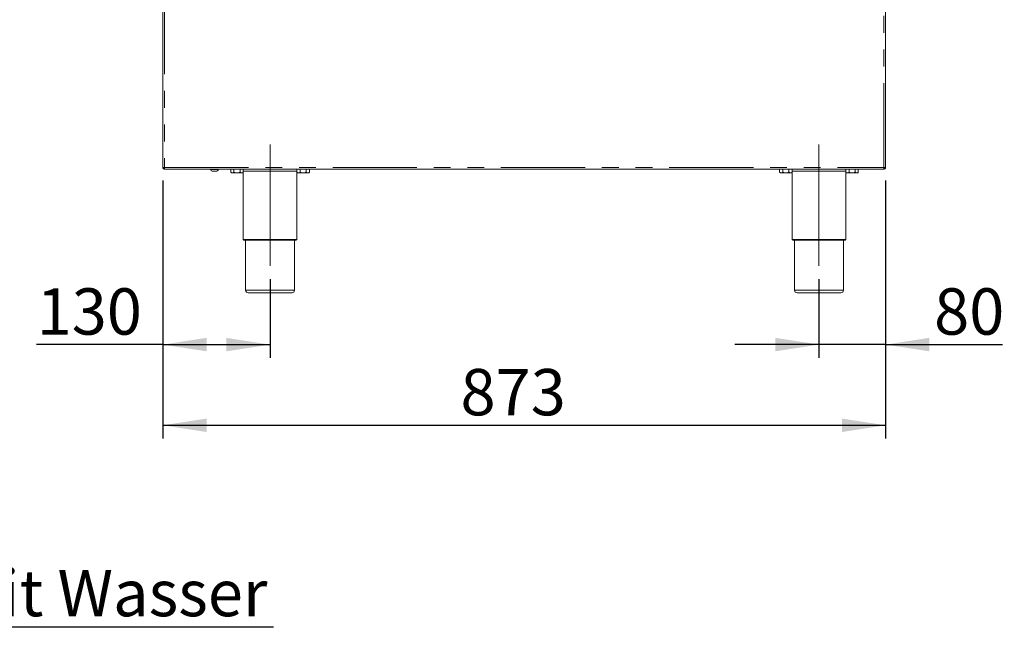
# Model space of a CAD drawing. Units: millimetres. Extents: x 5 to 415, y 5 to 292.
# Drawn here: x 179 to 254, y 170 to 216 of the extents above; entities that cross this region are included whole.
import ezdxf

# ---------------------------------------------------------------- set-up
doc = ezdxf.new("R2010")
doc.units = ezdxf.units.MM
doc.linetypes.add('CENTERX2', pattern=[20.32, 12.7, -2.54, 2.54, -2.54])
doc.linetypes.add('PHANTOM', pattern=[12.7, 6.35, -1.27, 1.27, -1.27, 1.27, -1.27])
doc.layers.add('BEMAßUNG', color=96, linetype='Continuous')
doc.layers.add('SLD-0', color=179, linetype='Continuous')
doc.styles.add('SLDTEXTSTYLE0', font='TXT', dxfattribs={"width": 0.75})
doc.styles.add('SLDTEXTSTYLE2', font='TXT', dxfattribs={"width": 0.96})
doc.dimstyles.new('SLDDIMSTYLE0', dxfattribs={"dimtxt": 3.5, "dimasz": 3.302, "dimexe": 0, "dimexo": 0.0625, "dimgap": 0.875, "dimtad": 1, "dimdec": 0, "dimlfac": 12.5, "dimrnd": 1e-09, "dimzin": 12, "dimdsep": 46, "dimtxsty": 'SLDTEXTSTYLE0', "dimblk1": 'NONE', "dimblk2": 'NONE', "dimsah": 1, "dimcen": 0.09, "dimadec": 0, "dimazin": 3, "dimtfac": 1, "dimtdec": 0, "dimtofl": 0, "dimtmove": 0, "dimatfit": 3, "dimldrblk": 'NONE', "dimfxl": 0, "dimfrac": 2, "dimtolj": 1, "dimtzin": 12, "dimarcsym": 0})
doc.dimstyles.new('SLDDIMSTYLE2', dxfattribs={"dimtxt": 3.5, "dimasz": 3.302, "dimexe": 0, "dimexo": 0.0625, "dimgap": 0.875, "dimtad": 1, "dimdec": 0, "dimlfac": 12.5, "dimrnd": 1e-09, "dimzin": 12, "dimdsep": 46, "dimtxsty": 'SLDTEXTSTYLE0', "dimblk1": 'NONE', "dimblk2": 'NONE', "dimsah": 1, "dimcen": 0.09, "dimadec": 0, "dimazin": 3, "dimtfac": 1, "dimtofl": 0, "dimtmove": 0, "dimatfit": 3, "dimldrblk": 'NONE', "dimfxl": 0, "dimfrac": 2, "dimtolj": 1, "dimtzin": 12, "dimarcsym": 0})

# ---------------------------------------------------------------- blocks, each defined once
blk = doc.blocks.new('SW_NOTE_0_22')
at = {"layer": 'BEMAßUNG', "color": 0, "insert": (0, 56.4), "char_height": 43.75, "attachment_point": 1, "style": 'SLDTEXTSTYLE0'}
blk.add_mtext('Manuelles Befüllen der Wasserwanne  mit Wasser', dxfattribs=at)
blk = doc.blocks.new('SW_NOTE_1')
at = {"layer": 'BEMAßUNG'}
blk.add_line((1376.19, 0), (0, 0), dxfattribs=at)
at = {"layer": 'BEMAßUNG', "color": 96}
blk.add_blockref('SW_NOTE_0_22', (5.17, -2.21), dxfattribs=at)
blk = doc.blocks.new('_D_12')
at = {"layer": 'BEMAßUNG'}
for p, q in [((190.299, 203.442), (190.299, 183.973)), ((244.861, 203.442), (244.861, 183.973)), ((190.299, 184.973), (244.861, 184.973))]:
    blk.add_line(p, q, dxfattribs=at)
for points in [[(190.299, 184.973), (193.601, 184.465), (193.601, 185.481)], [(244.861, 184.973), (241.559, 185.481), (241.559, 184.465)]]:
    blk.add_solid(points, dxfattribs=at)
at = {"layer": 'BEMAßUNG', "insert": (212.767, 189.223), "char_height": 3.5, "attachment_point": 1, "style": 'SLDTEXTSTYLE2'}
blk.add_mtext('873', dxfattribs=at)
blk = doc.blocks.new('_None')
blk = doc.blocks.new('_D_13')
at = {"layer": 'BEMAßUNG'}
for p, q in [((190.299, 203.442), (190.299, 190.064)), ((198.393, 196.005), (198.393, 190.064)), ((190.299, 191.064), (180.769, 191.064)), ((190.299, 191.064), (198.393, 191.064))]:
    blk.add_line(p, q, dxfattribs=at)
for points in [[(190.299, 191.064), (193.601, 190.556), (193.601, 191.572)], [(198.393, 191.064), (195.091, 191.572), (195.091, 190.556)]]:
    blk.add_solid(points, dxfattribs=at)
at = {"layer": 'BEMAßUNG', "insert": (180.769, 195.313), "char_height": 3.5, "attachment_point": 1, "style": 'SLDTEXTSTYLE2'}
blk.add_mtext('130', dxfattribs=at)
blk = doc.blocks.new('_D_14')
at = {"layer": 'BEMAßUNG'}
for p, q in [((244.861, 203.442), (244.861, 190.064)), ((239.83, 196.005), (239.83, 190.064)), ((239.83, 191.064), (233.48, 191.064)), ((244.861, 191.064), (239.83, 191.064)), ((244.861, 191.064), (253.691, 191.064))]:
    blk.add_line(p, q, dxfattribs=at)
for points in [[(239.83, 191.064), (236.528, 191.572), (236.528, 190.556)], [(244.861, 191.064), (248.163, 190.556), (248.163, 191.572)]]:
    blk.add_solid(points, dxfattribs=at)
at = {"layer": 'BEMAßUNG', "insert": (248.519, 195.313), "char_height": 3.5, "attachment_point": 1, "style": 'SLDTEXTSTYLE2'}
blk.add_mtext('80', dxfattribs=at)

msp = doc.modelspace()

# ---------------------------------------------------------------- linework, layer by layer
at = {"layer": 'BEMAßUNG', "linetype": 'CENTERX2', "lineweight": 18}
for p, q in [((198.393, 197.005), (198.393, 206.161)), ((239.83, 197.005), (239.83, 206.161))]:
    msp.add_line(p, q, dxfattribs=at)
at = {"layer": 'SLD-0', "color": 8, "linetype": 'PHANTOM', "lineweight": 18}
for p, q in [((244.736, 204.442), (244.736, 244.817)), ((190.424, 217.833), (190.424, 204.442)), ((190.424, 204.442), (244.736, 204.442)), ((244.736, 204.442), (244.736, 204.386)), ((200.423, 204.161), (196.362, 204.161)), ((241.861, 204.161), (237.799, 204.161)), ((196.361, 199.005), (200.424, 199.005)), ((237.799, 199.005), (241.861, 199.005)), ((196.549, 195.161), (200.236, 195.161)), ((237.986, 195.161), (241.674, 195.161))]:
    msp.add_line(p, q, dxfattribs=at)
at = {"layer": 'SLD-0', "color": 179, "linetype": 'Continuous', "lineweight": 18}
for p, q in [((244.861, 204.442), (244.861, 244.817)), ((190.299, 204.442), (190.299, 217.868)), ((190.299, 204.442), (190.424, 204.442)), ((244.736, 204.442), (244.861, 204.442)), ((190.424, 204.317), (190.424, 204.38)), ((190.424, 204.317), (190.428, 204.317)), ((190.428, 204.317), (244.732, 204.317)), ((193.908, 204.317), (193.908, 204.292)), ((194.502, 204.292), (193.908, 204.292)), ((194.314, 204.142), (194.097, 204.142)), ((194.502, 204.292), (194.502, 204.317)), ((195.423, 204.311), (195.423, 204.08)), ((195.423, 204.311), (195.658, 204.311)), ((195.423, 204.08), (195.486, 204.017)), ((195.486, 204.017), (195.541, 204.017)), ((195.53, 204.317), (195.53, 204.311)), ((195.541, 204.017), (195.893, 204.017)), ((195.658, 204.311), (195.658, 204.08)), ((195.658, 204.311), (196.127, 204.311)), ((195.893, 204.017), (196.244, 204.017)), ((196.127, 204.311), (196.127, 204.08)), ((196.127, 204.311), (196.362, 204.311)), ((196.244, 204.017), (196.299, 204.017)), ((196.255, 204.311), (196.255, 204.317)), ((196.277, 204.317), (196.278, 204.317)), ((196.278, 204.317), (196.286, 204.311)), ((196.299, 204.017), (196.362, 204.08)), ((196.361, 204.08), (196.361, 199.005)), ((196.362, 204.311), (196.362, 204.08)), ((200.423, 204.311), (200.423, 204.08)), ((200.423, 204.311), (200.658, 204.311)), ((200.423, 204.08), (200.486, 204.017)), ((200.424, 199.005), (200.424, 204.08)), ((200.486, 204.017), (200.541, 204.017)), ((200.499, 204.311), (200.507, 204.317)), ((200.507, 204.317), (200.508, 204.317)), ((200.53, 204.317), (200.53, 204.311)), ((200.541, 204.017), (200.893, 204.017)), ((200.658, 204.311), (200.658, 204.08)), ((200.658, 204.311), (201.127, 204.311)), ((200.893, 204.017), (201.244, 204.017)), ((201.127, 204.311), (201.127, 204.08)), ((201.127, 204.311), (201.362, 204.311)), ((201.244, 204.017), (201.299, 204.017)), ((201.255, 204.311), (201.255, 204.317)), ((201.299, 204.017), (201.362, 204.08)), ((201.362, 204.311), (201.362, 204.08)), ((236.861, 204.311), (236.861, 204.08)), ((236.861, 204.311), (237.096, 204.311)), ((236.861, 204.08), (236.924, 204.017)), ((236.924, 204.017), (236.978, 204.017)), ((236.968, 204.317), (236.968, 204.311)), ((236.978, 204.017), (237.33, 204.017)), ((237.096, 204.311), (237.096, 204.08)), ((237.096, 204.311), (237.565, 204.311)), ((237.33, 204.017), (237.682, 204.017)), ((237.565, 204.311), (237.565, 204.08)), ((237.565, 204.311), (237.799, 204.311)), ((237.682, 204.017), (237.736, 204.017)), ((237.693, 204.311), (237.693, 204.317)), ((237.715, 204.317), (237.716, 204.317)), ((237.716, 204.317), (237.724, 204.311)), ((237.736, 204.017), (237.799, 204.08)), ((237.799, 204.311), (237.799, 204.08)), ((237.799, 204.08), (237.799, 199.005)), ((241.861, 204.311), (241.861, 204.08)), ((241.861, 204.311), (242.096, 204.311)), ((241.861, 204.08), (241.924, 204.017)), ((241.861, 199.005), (241.861, 204.08)), ((241.924, 204.017), (241.978, 204.017)), ((241.936, 204.311), (241.945, 204.317)), ((241.945, 204.317), (241.945, 204.317)), ((241.968, 204.317), (241.968, 204.311)), ((241.978, 204.017), (242.33, 204.017)), ((242.096, 204.311), (242.096, 204.08)), ((242.096, 204.311), (242.565, 204.311)), ((242.33, 204.017), (242.682, 204.017)), ((242.565, 204.311), (242.565, 204.08)), ((242.565, 204.311), (242.799, 204.311)), ((242.682, 204.017), (242.736, 204.017)), ((242.693, 204.311), (242.693, 204.317)), ((242.736, 204.017), (242.799, 204.08)), ((242.799, 204.311), (242.799, 204.08)), ((244.732, 204.317), (244.736, 204.317)), ((244.777, 204.398), (244.736, 204.386)), ((244.736, 204.317), (244.736, 204.38)), ((200.361, 198.942), (196.424, 198.942)), ((196.549, 198.942), (196.549, 195.161)), ((200.236, 195.161), (200.236, 198.942)), ((241.799, 198.942), (237.861, 198.942)), ((237.986, 198.942), (237.986, 195.161)), ((241.674, 195.161), (241.674, 198.942)), ((200.049, 194.973), (196.736, 194.973)), ((241.486, 194.973), (238.174, 194.973))]:
    msp.add_line(p, q, dxfattribs=at)
for centre, radius, start, end in [((194.116, 204.36), 0.219, 198.07722, 264.8818), ((194.294, 204.36), 0.219, 275.1182, 341.92278), ((196.424, 199.005), 0.0625, 180, 270), ((200.361, 199.005), 0.0625, 270, 0), ((237.861, 199.005), 0.0625, 180, 270), ((241.799, 199.005), 0.0625, 270, 0), ((196.736, 195.161), 0.188, 180, 270), ((200.049, 195.161), 0.188, 270, 0), ((238.174, 195.161), 0.188, 180, 270), ((241.486, 195.161), 0.188, 270, 0)]:
    msp.add_arc(centre, radius, start, end, dxfattribs=at)
for points, knots in [([(190.299, 204.442), (190.301, 204.426), (190.304, 204.393), (190.333, 204.352), (190.375, 204.323), (190.407, 204.319), (190.424, 204.317)], [0, 0, 0, 0, 0.250005, 0.500008, 0.750001, 1, 1, 1, 1]), ([(190.361, 204.442), (190.362, 204.434), (190.364, 204.417), (190.379, 204.397), (190.399, 204.382), (190.416, 204.38), (190.424, 204.38)], [0, 0, 0, 0, 0.249989, 0.499994, 0.749999, 1, 1, 1, 1]), ([(190.428, 204.317), (190.428, 204.319), (190.427, 204.323), (190.426, 204.352), (190.425, 204.393), (190.424, 204.426), (190.424, 204.442)], [0, 0, 0, 0, 0.249996, 0.499992, 0.749993, 1, 1, 1, 1]), ([(244.736, 204.442), (244.736, 204.426), (244.735, 204.393), (244.734, 204.352), (244.733, 204.323), (244.732, 204.319), (244.732, 204.317)], [0, 0, 0, 0, 0.2500071, 0.500008, 0.7500041, 1, 1, 1, 1]), ([(244.861, 204.442), (244.859, 204.426), (244.856, 204.393), (244.827, 204.352), (244.785, 204.323), (244.753, 204.319), (244.736, 204.317)], [0, 0, 0, 0, 0.250007, 0.500015, 0.750012, 1, 1, 1, 1]), ([(244.799, 204.442), (244.798, 204.434), (244.796, 204.417), (244.782, 204.397), (244.761, 204.382), (244.745, 204.38), (244.736, 204.38)], [0, 0, 0, 0, 0.249991, 0.5, 0.75001, 1, 1, 1, 1]), ([(195.541, 204.017), (195.52, 204.021), (195.479, 204.028), (195.442, 204.063), (195.423, 204.08)], [0, 0, 0, 0, 0.503999, 1, 1, 1, 1]), ([(195.658, 204.08), (195.642, 204.065), (195.609, 204.035), (195.569, 204.018), (195.546, 204.017), (195.541, 204.017)], [0, 0, 0, 0, 0.432378, 0.87955, 1, 1, 1, 1]), ([(195.893, 204.017), (195.841, 204.023), (195.759, 204.031), (195.686, 204.067), (195.658, 204.08)], [0, 0, 0, 0, 0.627865, 1, 1, 1, 1]), ([(196.127, 204.08), (196.111, 204.072), (196.041, 204.039), (195.96, 204.018), (195.897, 204.017), (195.893, 204.017)], [0, 0, 0, 0, 0.224064, 0.945549, 1, 1, 1, 1]), ([(196.244, 204.017), (196.224, 204.021), (196.183, 204.028), (196.146, 204.063), (196.127, 204.08)], [0, 0, 0, 0, 0.504002, 1, 1, 1, 1]), ([(196.362, 204.08), (196.346, 204.065), (196.313, 204.035), (196.272, 204.018), (196.249, 204.017), (196.244, 204.017)], [0, 0, 0, 0, 0.432381, 0.879556, 1, 1, 1, 1]), ([(200.541, 204.017), (200.52, 204.021), (200.479, 204.028), (200.442, 204.063), (200.423, 204.08)], [0, 0, 0, 0, 0.504, 1, 1, 1, 1]), ([(200.658, 204.08), (200.642, 204.065), (200.609, 204.035), (200.569, 204.018), (200.546, 204.017), (200.541, 204.017)], [0, 0, 0, 0, 0.432378, 0.879551, 1, 1, 1, 1]), ([(200.893, 204.017), (200.841, 204.023), (200.759, 204.031), (200.686, 204.067), (200.658, 204.08)], [0, 0, 0, 0, 0.627864, 1, 1, 1, 1]), ([(201.127, 204.08), (201.111, 204.072), (201.041, 204.039), (200.96, 204.018), (200.897, 204.017), (200.893, 204.017)], [0, 0, 0, 0, 0.224063, 0.945549, 1, 1, 1, 1]), ([(201.244, 204.017), (201.224, 204.021), (201.183, 204.028), (201.146, 204.063), (201.127, 204.08)], [0, 0, 0, 0, 0.504002, 1, 1, 1, 1]), ([(201.362, 204.08), (201.346, 204.065), (201.313, 204.035), (201.272, 204.018), (201.249, 204.017), (201.244, 204.017)], [0, 0, 0, 0, 0.432381, 0.879557, 1, 1, 1, 1]), ([(236.978, 204.017), (236.958, 204.021), (236.917, 204.028), (236.879, 204.063), (236.861, 204.08)], [0, 0, 0, 0, 0.504002, 1, 1, 1, 1]), ([(237.096, 204.08), (237.079, 204.065), (237.047, 204.035), (237.006, 204.018), (236.983, 204.017), (236.978, 204.017)], [0, 0, 0, 0, 0.432375, 0.879552, 1, 1, 1, 1]), ([(237.33, 204.017), (237.279, 204.023), (237.197, 204.031), (237.123, 204.067), (237.096, 204.08)], [0, 0, 0, 0, 0.627861, 1, 1, 1, 1]), ([(237.565, 204.08), (237.548, 204.072), (237.479, 204.039), (237.398, 204.018), (237.335, 204.017), (237.33, 204.017)], [0, 0, 0, 0, 0.2240733, 0.9455527, 1, 1, 1, 1]), ([(237.682, 204.017), (237.661, 204.021), (237.62, 204.028), (237.583, 204.063), (237.565, 204.08)], [0, 0, 0, 0, 0.504001, 1, 1, 1, 1]), ([(237.799, 204.08), (237.783, 204.065), (237.75, 204.035), (237.71, 204.018), (237.687, 204.017), (237.682, 204.017)], [0, 0, 0, 0, 0.432381, 0.879551, 1, 1, 1, 1]), ([(241.978, 204.017), (241.958, 204.021), (241.917, 204.028), (241.879, 204.063), (241.861, 204.08)], [0, 0, 0, 0, 0.503998, 1, 1, 1, 1]), ([(242.096, 204.08), (242.079, 204.065), (242.047, 204.035), (242.006, 204.018), (241.983, 204.017), (241.978, 204.017)], [0, 0, 0, 0, 0.432379, 0.879546, 1, 1, 1, 1]), ([(242.33, 204.017), (242.279, 204.023), (242.197, 204.031), (242.123, 204.067), (242.096, 204.08)], [0, 0, 0, 0, 0.627869, 1, 1, 1, 1]), ([(242.565, 204.08), (242.548, 204.072), (242.479, 204.039), (242.398, 204.018), (242.335, 204.017), (242.33, 204.017)], [0, 0, 0, 0, 0.224059, 0.945553, 1, 1, 1, 1]), ([(242.682, 204.017), (242.661, 204.021), (242.62, 204.028), (242.583, 204.063), (242.565, 204.08)], [0, 0, 0, 0, 0.504005, 1, 1, 1, 1]), ([(242.799, 204.08), (242.783, 204.065), (242.75, 204.035), (242.71, 204.018), (242.687, 204.017), (242.682, 204.017)], [0, 0, 0, 0, 0.432385, 0.879558, 1, 1, 1, 1])]:
    msp.add_open_spline(points, degree=3, knots=knots, dxfattribs=at)

# ---------------------------------------------------------------- block references
at = {"color": 7, "linetype": 'Continuous', "xscale": 0.08, "yscale": 0.08, "zscale": 0.08}
msp.add_blockref('SW_NOTE_1', (88.568, 169.725), dxfattribs=at)

# ---------------------------------------------------------------- dimensions: what is measured, and where the dimension line sits
at = {"layer": 'BEMAßUNG'}
for base, p1, p2, dimstyle, picture, middle in [((190.299, 191.064), (198.393, 197.005), (190.299, 204.442), 'SLDDIMSTYLE0', '_D_13', (184.648, 191.064)), ((190.299, 184.973), (244.861, 204.442), (190.299, 204.442), 'SLDDIMSTYLE2', '_D_12', (216.646, 184.973)), ((244.861, 191.064), (239.83, 197.005), (244.861, 204.442), 'SLDDIMSTYLE0', '_D_14', (251.105, 191.064))]:
    dim = msp.add_linear_dim(base=base, p1=p1, p2=p2, dimstyle=dimstyle, dxfattribs=at)
    dim.commit()
    dim.dimension.update_dxf_attribs({"geometry": picture, "text_midpoint": middle, "dimtype": 160})

doc.saveas('drawing.dxf')
